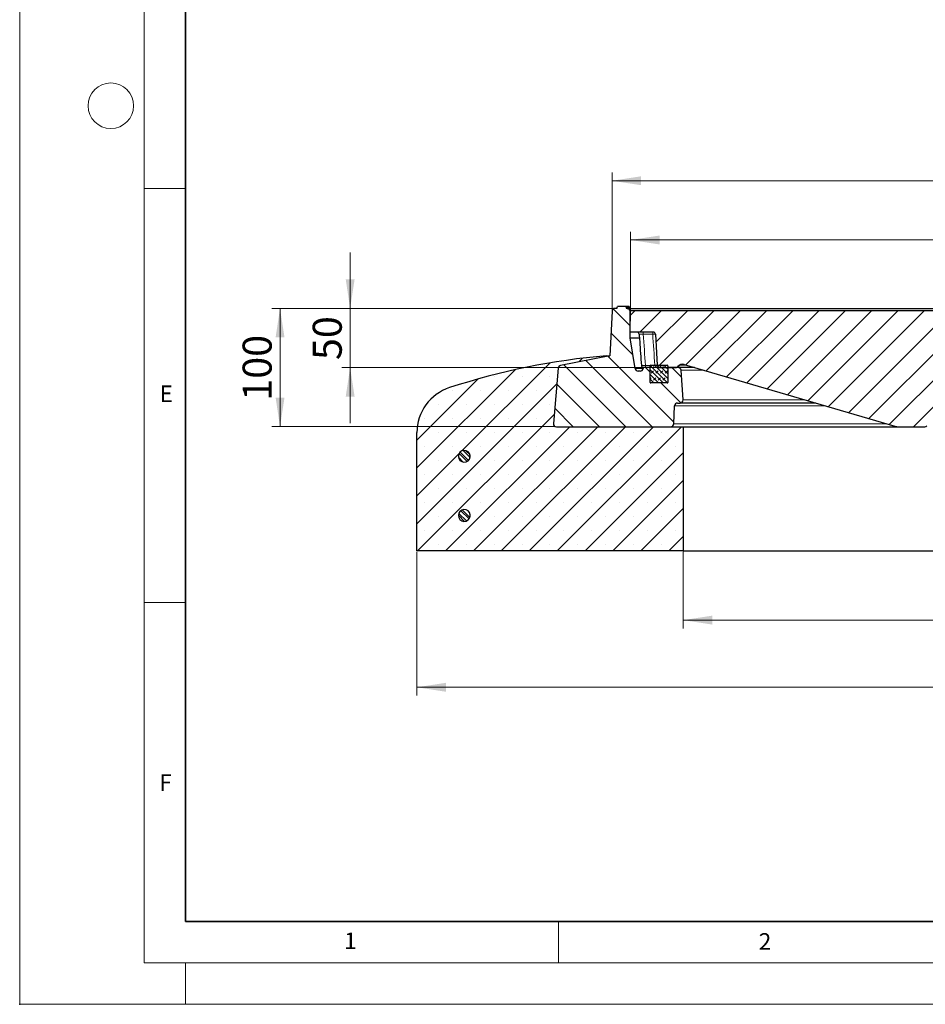
# Model space of a CAD drawing. Units: millimetres. Extents: x 0 to 420, y 0 to 297.
# Drawn here: x 0 to 109, y 0 to 119 of the extents above; entities that cross this region are included whole.
import ezdxf

# ---------------------------------------------------------------- set-up
doc = ezdxf.new("R2010")
doc.units = ezdxf.units.MM
doc.header["$PDSIZE"] = -1
doc.styles.add('SLDTEXTSTYLE0', font='TXT', dxfattribs={"width": 0.605})
doc.dimstyles.new('SLDDIMSTYLE0', dxfattribs={"dimtxt": 3.5, "dimasz": 3.5, "dimexe": 0, "dimexo": 0.0625, "dimgap": 0.875, "dimtad": 1, "dimlfac": 7, "dimrnd": 1e-09, "dimzin": 12, "dimdsep": 46, "dimtxsty": 'SLDTEXTSTYLE0', "dimsah": 1, "dimcen": 0.09, "dimadec": 0, "dimazin": 3, "dimtfac": 1, "dimtdec": 3, "dimtmove": 0, "dimatfit": 0, "dimfxl": 1, "dimfrac": 2, "dimtolj": 1, "dimtzin": 12, "dimarcsym": 0})
doc.dimstyles.new('SLDDIMSTYLE1', dxfattribs={"dimtxt": 3.5, "dimasz": 3.5, "dimexe": 0, "dimexo": 0.0625, "dimgap": 0.875, "dimtad": 1, "dimlfac": 7, "dimrnd": 1e-09, "dimzin": 12, "dimdsep": 46, "dimtxsty": 'SLDTEXTSTYLE0', "dimsah": 1, "dimcen": 0.09, "dimadec": 0, "dimazin": 3, "dimtfac": 1, "dimtdec": 3, "dimtofl": 0, "dimtmove": 0, "dimatfit": 3, "dimfxl": 1, "dimfrac": 2, "dimtolj": 1, "dimtzin": 12, "dimarcsym": 0})
doc.dimstyles.new('SLDDIMSTYLE2', dxfattribs={"dimtxt": 3.5, "dimasz": 3.5, "dimexe": 0, "dimexo": 0.0625, "dimgap": 0.875, "dimtad": 1, "dimdec": 0, "dimlfac": 7, "dimrnd": 1e-09, "dimzin": 12, "dimdsep": 46, "dimtxsty": 'SLDTEXTSTYLE0', "dimsah": 1, "dimcen": 0.09, "dimadec": 0, "dimazin": 3, "dimtol": 1, "dimtm": 2, "dimtfac": 1, "dimtdec": 0, "dimtofl": 0, "dimtmove": 0, "dimatfit": 3, "dimfxl": 1, "dimfrac": 2, "dimtolj": 1, "dimarcsym": 0})
doc.dimstyles.new('SLDDIMSTYLE3', dxfattribs={"dimtxt": 3.5, "dimasz": 3.5, "dimexe": 0, "dimexo": 0.0625, "dimgap": 0.875, "dimtad": 1, "dimdec": 0, "dimlfac": 7, "dimrnd": 1e-09, "dimzin": 12, "dimdsep": 46, "dimtxsty": 'SLDTEXTSTYLE0', "dimsah": 1, "dimcen": 0.09, "dimadec": 0, "dimazin": 3, "dimtol": 1, "dimtp": 2, "dimtm": 2, "dimtfac": 1, "dimtdec": 0, "dimtofl": 0, "dimtmove": 0, "dimatfit": 3, "dimfxl": 1, "dimfrac": 2, "dimtolj": 1, "dimarcsym": 0})

# ---------------------------------------------------------------- blocks, each defined once
blk = doc.blocks.new('_D')
at = {"color": 7, "linetype": 'Continuous', "lineweight": 0}
for p, q in [((39.87, 84.03), (39.87, 90.76)), ((71.73, 84.03), (38.87, 84.03)), ((39.87, 84.03), (39.87, 76.89)), ((77.1, 76.89), (38.87, 76.89)), ((39.87, 76.89), (39.87, 70.16))]:
    blk.add_line(p, q, dxfattribs=at)
at = {"color": 7, "linetype": 'Continuous', "lineweight": 18}
for points in [[(39.87, 84.03), (40.41, 87.53), (39.34, 87.53)], [(39.87, 76.89), (39.34, 73.39), (40.41, 73.39)]]:
    blk.add_solid(points, dxfattribs=at)
at = {"color": 7, "linetype": 'Continuous', "lineweight": 18, "insert": (35.36, 77.79), "char_height": 3.5, "attachment_point": 1, "rotation": 90, "style": 'SLDTEXTSTYLE0'}
blk.add_mtext('50', dxfattribs=at)
blk = doc.blocks.new('_D_1')
at = {"color": 7, "linetype": 'Continuous', "lineweight": 0}
for p, q in [((71.73, 84.03), (30.41, 84.03)), ((31.41, 84.03), (31.41, 69.75)), ((64.65, 69.75), (30.41, 69.75))]:
    blk.add_line(p, q, dxfattribs=at)
at = {"color": 7, "linetype": 'Continuous', "lineweight": 18}
for points in [[(31.41, 84.03), (30.88, 80.53), (31.95, 80.53)], [(31.41, 69.75), (31.95, 73.25), (30.88, 73.25)]]:
    blk.add_solid(points, dxfattribs=at)
at = {"color": 7, "linetype": 'Continuous', "lineweight": 18, "insert": (26.9, 72.88), "char_height": 3.5, "attachment_point": 1, "rotation": 90, "style": 'SLDTEXTSTYLE0'}
blk.add_mtext('100', dxfattribs=at)
blk = doc.blocks.new('_D_2')
at = {"color": 7, "linetype": 'Continuous', "lineweight": 0}
for p, q in [((73.71, 83.85), (73.71, 93.29)), ((172.15, 83.85), (172.15, 93.29)), ((73.71, 92.29), (172.15, 92.29))]:
    blk.add_line(p, q, dxfattribs=at)
at = {"color": 7, "linetype": 'Continuous', "lineweight": 18}
for points in [[(73.71, 92.29), (77.21, 91.75), (77.21, 92.83)], [(172.15, 92.29), (168.65, 92.83), (168.65, 91.75)]]:
    blk.add_solid(points, dxfattribs=at)
at = {"color": 7, "linetype": 'Continuous', "lineweight": 18, "attachment_point": 1, "style": 'SLDTEXTSTYLE0'}
for s, insert, char_height in [('0', (129.78, 98.92), 2.45), ('%%c', (114.2, 96.8), 3.5), ('689', (119.31, 96.81), 3.5), ('2', (129.78, 95.75), 2.45), ('-', (128.66, 95.75), 2.45)]:
    blk.add_mtext(s, dxfattribs=dict(at, insert=insert, char_height=char_height))
blk = doc.blocks.new('_D_3')
at = {"color": 7, "linetype": 'Continuous', "lineweight": 0}
for p, q in [((71.47, 83.77), (71.47, 100.44)), ((174.39, 83.77), (174.39, 100.44)), ((71.47, 99.44), (174.39, 99.44))]:
    blk.add_line(p, q, dxfattribs=at)
at = {"color": 7, "linetype": 'Continuous', "lineweight": 18}
for points in [[(71.47, 99.44), (74.97, 98.91), (74.97, 99.98)], [(174.39, 99.44), (170.89, 99.98), (170.89, 98.91)]]:
    blk.add_solid(points, dxfattribs=at)
at = {"color": 7, "linetype": 'Continuous', "lineweight": 18, "attachment_point": 1, "style": 'SLDTEXTSTYLE0'}
for s, insert, char_height in [('%%c', (113.84, 103.96), 3.5), ('720', (118.94, 103.97), 3.5), ('±2', (128.3, 102.92), 2.45)]:
    blk.add_mtext(s, dxfattribs=dict(at, insert=insert, char_height=char_height))
blk = doc.blocks.new('_D_6')
at = {"color": 7, "linetype": 'Continuous', "lineweight": 0}
for p, q in [((80.07, 54.65), (80.07, 45.39)), ((165.79, 54.65), (165.79, 45.39)), ((165.79, 46.39), (80.07, 46.39))]:
    blk.add_line(p, q, dxfattribs=at)
at = {"color": 7, "linetype": 'Continuous', "lineweight": 18}
for points in [[(80.07, 46.39), (83.57, 45.85), (83.57, 46.93)], [(165.79, 46.39), (162.29, 46.93), (162.29, 45.85)]]:
    blk.add_solid(points, dxfattribs=at)
at = {"color": 7, "linetype": 'Continuous', "lineweight": 18, "char_height": 3.5, "attachment_point": 1, "style": 'SLDTEXTSTYLE0'}
for s, insert in [('%%c', (116.37, 50.9)), ('600', (121.47, 50.91))]:
    blk.add_mtext(s, dxfattribs=dict(at, insert=insert))
blk = doc.blocks.new('_D_7')
at = {"color": 7, "linetype": 'Continuous', "lineweight": 0}
for p, q in [((47.93, 54.65), (47.93, 37.28)), ((197.93, 54.65), (197.93, 37.28)), ((47.93, 38.28), (197.93, 38.28))]:
    blk.add_line(p, q, dxfattribs=at)
at = {"color": 7, "linetype": 'Continuous', "lineweight": 18}
for points in [[(47.93, 38.28), (51.43, 37.74), (51.43, 38.82)], [(197.93, 38.28), (194.43, 38.82), (194.43, 37.74)]]:
    blk.add_solid(points, dxfattribs=at)
at = {"color": 7, "linetype": 'Continuous', "lineweight": 18, "char_height": 3.5, "attachment_point": 1, "style": 'SLDTEXTSTYLE0'}
for s, insert in [('%%c', (115.03, 42.79)), ('1050', (120.13, 42.8))]:
    blk.add_mtext(s, dxfattribs=dict(at, insert=insert))

msp = doc.modelspace()

# ---------------------------------------------------------------- hatches: boundary and pattern name
at = {"linetype": 'Continuous', "lineweight": 18}
h = msp.add_hatch(dxfattribs=at)
h.set_pattern_fill('DIN 201 Grauguss', scale=0.5, angle=90, style=0, pattern_type=2)
h.set_pattern_definition([(135, (0, 0), (-1.5875, -1.5875), [])])
edge = h.paths.add_edge_path(flags=0)
edge.add_line((72.1301, 84.2451), (72.0726, 84.0308))
edge.add_line((72.0726, 84.0308), (71.8313, 84.0308))
edge.add_arc((71.8313, 83.6736), 0.3571, 90, 176.991461)
edge.add_line((71.4746, 83.6924), (71.1921, 78.3165))
edge.add_line((71.1921, 78.3165), (65.2705, 77.1381))
edge.add_arc((65.3402, 76.7878), 0.3571, 101.254642, 175)
edge.add_line((64.9844, 76.819), (64.3995, 70.1333))
edge.add_arc((64.7553, 70.1022), 0.3571, 175, 270)
edge.add_line((64.7553, 69.7451), (78.5543, 69.7451))
edge.add_arc((78.5543, 70.1022), 0.3571, 270, 357.137595)
edge.add_line((78.911, 70.0844), (79.02, 72.2629))
edge.add_arc((79.3767, 72.2451), 0.3571, 90, 177.137595, ccw=False)
edge.add_line((79.3767, 72.6022), (79.6909, 72.6022))
edge.add_arc((79.6909, 72.9597), 0.3575, 270, 363.757029)
edge.add_line((80.0476, 72.9831), (79.8131, 76.5542))
edge.add_arc((79.4568, 76.5308), 0.3571, 3.757029, 90)
edge.add_line((79.4568, 76.8879), (78.2155, 76.8879))
edge.add_line((78.2155, 76.8879), (78.2155, 75.1022))
edge.add_arc((78.1441, 75.1022), 0.0714, 270, 360, ccw=False)
edge.add_line((78.1441, 75.0308), (76.1441, 75.0308))
edge.add_arc((76.1441, 75.1022), 0.0714, 180, 270, ccw=False)
edge.add_line((76.0726, 75.1022), (76.0726, 76.8879))
edge.add_line((76.0726, 76.8879), (75.2463, 76.8879))
edge.add_line((75.2463, 76.8879), (75.2462, 76.8871))
edge.add_line((75.2462, 76.8871), (75.229, 76.7656))
edge.add_arc((74.8754, 76.8157), 0.3571, 270, 351.936754, ccw=False)
edge.add_line((74.8754, 76.4586), (74.6309, 76.4586))
edge.add_arc((74.6309, 76.8157), 0.3571, 189.725694, 270, ccw=False)
edge.add_line((74.2789, 76.7554), (73.6441, 80.4593))
edge.add_line((73.6441, 80.4593), (73.6441, 83.6736))
edge.add_arc((73.2869, 83.6736), 0.3571, 0, 90)
edge.add_line((73.2869, 84.0308), (73.2155, 84.0308))
edge.add_line((73.2155, 84.0308), (73.1581, 84.2451))
edge.add_line((73.1581, 84.2451), (72.1301, 84.2451))
h = msp.add_hatch(dxfattribs=at)
h.set_pattern_fill('DIN 201 Grauguss', scale=0.5, style=0, pattern_type=2)
h.set_pattern_definition([(45, (0, 0), (-1.5875, 1.5875), [])])
edge = h.paths.add_edge_path(flags=0)
edge.add_line((77.204, 76.8879), (79.2018, 76.8879))
edge.add_arc((79.2018, 77.1736), 0.2857, 270, 322.564585)
edge.add_arc((79.9959, 76.5658), 0.7143, 73.652428, 142.564585, ccw=False)
edge.add_line((80.1969, 77.2512), (105.59, 69.8028))
edge.add_arc((105.9921, 71.1736), 1.4286, 253.652428, 270)
edge.add_line((105.9921, 69.7451), (109.2136, 69.7451))
edge.add_arc((109.2136, 70.0308), 0.2857, 270, 323.746162)
edge.add_line((109.444, 69.8618), (117.1299, 80.3426))
edge.add_arc((117.3603, 80.1736), 0.2857, 90, 143.746162, ccw=False)
edge.add_line((117.3603, 80.4593), (120.4298, 80.4593))
edge.add_line((120.4298, 80.4593), (120.4298, 83.7451))
edge.add_line((120.4298, 83.7451), (73.7114, 83.7451))
edge.add_line((73.7114, 83.7451), (73.6441, 81.1736))
edge.add_line((73.6441, 81.1736), (76.4371, 81.1736))
edge.add_arc((76.4371, 80.8879), 0.2857, 3, 90, ccw=False)
edge.add_line((76.7224, 80.9029), (76.9186, 77.1587))
edge.add_arc((77.204, 77.1736), 0.2857, 183, 270)
h = msp.add_hatch(dxfattribs=at)
h.set_pattern_fill('SACNCR', style=0)
edge = h.paths.add_edge_path(flags=0)
edge.add_line((71.1917, 78.3165), (70.7869, 78.3165))
edge.add_arc((78.3315, -7.0651), 85.7143, 95.04968, 107.974417)
edge.add_arc((53.6441, 69.0304), 5.7143, 107.974417, 180)
edge.add_line((47.9298, 69.0304), (47.9298, 54.7451))
edge.add_line((47.9298, 54.7451), (80.0726, 54.7451))
edge.add_line((80.0726, 54.7451), (80.0726, 69.7451))
edge.add_line((80.0726, 69.7451), (64.7547, 69.7451))
edge.add_arc((64.7547, 70.1022), 0.3571, 175, 270, ccw=False)
edge.add_line((64.3989, 70.1333), (64.9839, 76.8194))
edge.add_arc((65.3397, 76.7883), 0.3571, 101.25, 175, ccw=False)
edge.add_line((65.27, 77.1386), (71.1917, 78.3165))
edge = h.paths.add_edge_path(flags=0)
edge.add_line((54.3548, 66.2451), (54.3548, 66.1022))
edge.add_arc((53.6441, 66.1736), 0.7143, 5.73917, 354.26083, ccw=False)
edge = h.paths.add_edge_path(flags=0)
edge.add_line((54.3548, 59.1022), (54.3548, 58.9593))
edge.add_arc((53.6441, 59.0308), 0.7143, 5.73917, 354.26083, ccw=False)
h = msp.add_hatch(dxfattribs=at)
h.set_pattern_fill('DIN 128 Elastomer-Gummi', scale=0.0625, style=0, pattern_type=2)
h.set_pattern_definition([(45, (0.42095, 0.42095), (0.280633, 0.841899), [0.396875, -0.79375]), (45, (0.9822, 0.42095), (0.280633, 0.841899), [0.396875, -0.79375]), (134.99997, (0, 0), (-0.2806331, -0.2806329), [])])
edge = h.paths.add_edge_path(flags=0)
edge.add_line((76.0726, 77.1022), (76.0726, 75.1022))
edge.add_arc((76.1441, 75.1022), 0.0714, 180, 270)
edge.add_line((76.1441, 75.0308), (78.1441, 75.0308))
edge.add_arc((78.1441, 75.1022), 0.0714, 270, 360)
edge.add_line((78.2155, 75.1022), (78.2155, 77.1022))
edge.add_arc((78.1441, 77.1022), 0.0714, 0, 90)
edge.add_line((78.1441, 77.1736), (76.1441, 77.1736))
edge.add_arc((76.1441, 77.1022), 0.0714, 90, 180)
h = msp.add_hatch(dxfattribs=at)
h.set_pattern_fill('ANSI32', scale=0.0625, angle=90, style=0)
edge = h.paths.add_edge_path(flags=0)
edge.add_line((54.3548, 66.1022), (54.3548, 66.2451))
edge.add_arc((53.6441, 66.1736), 0.7143, 5.73917, 354.26083)
h = msp.add_hatch(dxfattribs=at)
h.set_pattern_fill('ANSI32', scale=0.0625, angle=90, style=0)
edge = h.paths.add_edge_path(flags=0)
edge.add_line((54.3548, 58.9593), (54.3548, 59.1022))
edge.add_arc((53.6441, 59.0308), 0.7143, 5.73917, 354.26083)

# ---------------------------------------------------------------- linework, layer by layer
at = {"color": 7, "linetype": 'Continuous', "lineweight": 18}
for p, q in [((0, 0), (0, 297)), ((15, 292), (15, 5)), ((15, 98.5), (20, 98.5)), ((15, 48.5), (20, 48.5)), ((65, 10), (65, 5)), ((15, 5), (415, 5)), ((20, 5), (20, 0)), ((0, 0), (420, 0))]:
    msp.add_line(p, q, dxfattribs=at)
at = {"color": 7, "linetype": 'Continuous', "lineweight": 35}
for p, q in [((20, 287), (20, 10)), ((20, 10), (415, 10))]:
    msp.add_line(p, q, dxfattribs=at)
at = {"color": 7, "linetype": 'Continuous', "lineweight": 25}
for p, q in [((71.4746, 83.6924), (71.1921, 78.3165)), ((72.0726, 84.0308), (71.8313, 84.0308)), ((72.0726, 84.0308), (72.1301, 84.2451)), ((73.1581, 84.2451), (72.1301, 84.2451)), ((73.1581, 84.2451), (73.2155, 84.0308)), ((73.1581, 84.2451), (73.1581, 84.2451)), ((73.1581, 84.2451), (73.2155, 84.0308)), ((73.1581, 84.2451), (73.2155, 84.0308)), ((73.1581, 84.2451), (73.1581, 84.2451)), ((73.1581, 84.2451), (73.2155, 84.0308)), ((73.1581, 84.2451), (73.1581, 84.2451)), ((73.2902, 84.2451), (73.1581, 84.2451)), ((73.2869, 84.0308), (73.2155, 84.0308)), ((73.2869, 84.0308), (73.3898, 84.0308)), ((73.2902, 84.2451), (73.3082, 84.0308)), ((73.2925, 84.2451), (73.2902, 84.2451)), ((73.2925, 84.2451), (73.3115, 84.0308)), ((73.3148, 84.2451), (73.2925, 84.2451)), ((73.3148, 84.2451), (73.3333, 84.0308)), ((73.3169, 84.2451), (73.3148, 84.2451)), ((73.3169, 84.2451), (73.3363, 84.0308)), ((73.3898, 84.0308), (73.4256, 84.0301)), ((73.4068, 84.2451), (73.4256, 84.0301)), ((73.4268, 84.0288), (73.4079, 84.2451)), ((73.4154, 84.0308), (73.4937, 84.0308)), ((73.531, 84.2451), (73.4568, 84.2451)), ((73.4937, 84.0308), (73.5498, 84.029)), ((73.531, 84.2451), (73.5498, 84.029)), ((73.5533, 84.0277), (73.5343, 84.2451)), ((73.5351, 84.0308), (172.5726, 84.0308)), ((73.6441, 81.1736), (73.7114, 83.7451)), ((73.6441, 80.4593), (73.6441, 83.6736)), ((120.4298, 83.7451), (73.7114, 83.7451)), ((76.4371, 81.1736), (73.6441, 81.1736)), ((76.7224, 80.9029), (76.9186, 77.1587)), ((73.6441, 80.4593), (74.7583, 80.4593)), ((74.2789, 76.7554), (73.6441, 80.4593)), ((71.1917, 78.3165), (65.27, 77.1386)), ((71.1921, 78.3165), (65.2705, 77.1381)), ((70.7869, 78.3165), (71.1917, 78.3165)), ((71.1917, 78.3165), (71.1921, 78.3165)), ((64.9839, 76.8194), (64.3989, 70.1333)), ((64.9844, 76.819), (64.3995, 70.1333)), ((74.8754, 76.4586), (74.6309, 76.4586)), ((75.2462, 76.8871), (75.229, 76.7656)), ((75.2463, 76.8879), (75.2462, 76.8871)), ((76.0726, 76.8879), (75.2463, 76.8879)), ((76.0726, 75.1022), (76.0726, 77.1022)), ((76.0726, 75.1022), (76.0726, 76.8879)), ((76.1441, 77.1736), (78.1441, 77.1736)), ((77.204, 76.8879), (79.2018, 76.8879)), ((78.2155, 77.1022), (78.2155, 75.1022)), ((78.2155, 76.8879), (78.2155, 75.1022)), ((79.4568, 76.8879), (78.2155, 76.8879)), ((81.4353, 76.8879), (79.4568, 76.8879)), ((79.4948, 77.011), (79.4834, 76.9961)), ((80.0476, 72.9831), (79.8131, 76.5542)), ((80.1969, 77.2512), (105.59, 69.8028)), ((78.1441, 75.0308), (76.1441, 75.0308)), ((79.3767, 72.6022), (79.6909, 72.6022)), ((96.0463, 72.6022), (79.6909, 72.6022)), ((78.911, 70.0844), (79.02, 72.2629)), ((47.9298, 54.7451), (47.9298, 69.0304)), ((64.7547, 69.7451), (80.0726, 69.7451)), ((64.7553, 69.7451), (78.5543, 69.7451)), ((80.0726, 69.7451), (80.0726, 54.7451)), ((80.0726, 69.7451), (105.9921, 69.7451)), ((105.9921, 69.7451), (109.2136, 69.7451)), ((54.3548, 66.1022), (54.3548, 66.2451)), ((54.3548, 58.9593), (54.3548, 59.1022)), ((80.0726, 54.7451), (47.9298, 54.7451)), ((80.0726, 54.7451), (165.7869, 54.7451))]:
    msp.add_line(p, q, dxfattribs=at)
at = {"color": 8, "linetype": 'Continuous', "lineweight": 18}
for p, q in [((73.7095, 83.6736), (73.6441, 83.6736)), ((75.2426, 81.1736), (75.2426, 80.9349)), ((76.3818, 80.9349), (75.2426, 80.9349)), ((76.3818, 81.1736), (76.3818, 80.9349)), ((64.9839, 76.8194), (64.9844, 76.8194)), ((65.27, 77.1386), (65.2729, 77.1386)), ((74.2789, 76.7554), (75.2274, 76.7554)), ((75.5119, 77.1267), (76.077, 77.1267)), ((75.5119, 77.1267), (75.5119, 76.8879)), ((79.6331, 77.1587), (80.5123, 77.1587)), ((82.5731, 76.5542), (79.8131, 76.5542)), ((94.7477, 72.9831), (80.0476, 72.9831)), ((97.2031, 72.2629), (79.02, 72.2629)), ((64.3989, 70.1333), (64.3995, 70.1333)), ((104.6302, 70.0844), (78.911, 70.0844))]:
    msp.add_line(p, q, dxfattribs=at)
at = {"color": 7, "linetype": 'Continuous', "lineweight": 18}
msp.add_circle((11, 108.5), 2.75, dxfattribs=at)
at = {"color": 7, "linetype": 'Continuous', "lineweight": 25}
for centre, radius, start, end in [((71.8313, 83.6736), 0.3571, 90, 176.991461), ((73.2869, 83.6736), 0.3571, 0, 90), ((74.464, 80.8879), 0.2857, 3.614691, 89.988955), ((76.4371, 80.8879), 0.2857, 3, 90), ((78.3315, -7.0651), 85.7143, 95.04968, 107.974417), ((79.9959, 76.5658), 0.7143, 73.652428, 142.564585), ((65.3397, 76.7883), 0.3571, 101.25, 175), ((65.3402, 76.7878), 0.3571, 101.254642, 175), ((74.6309, 76.8157), 0.3571, 189.725694, 270), ((74.8754, 76.8157), 0.3571, 270, 351.936754), ((75.2996, 77.1736), 0.2857, 184.248713, 270.000017), ((76.1441, 77.1022), 0.0714, 90, 180), ((77.204, 77.1736), 0.2857, 183, 270), ((78.1441, 77.1022), 0.0714, 0, 90), ((79.2018, 77.1736), 0.2857, 270, 322.564585), ((79.2599, 77.1736), 0.2857, 270, 325.293954), ((79.4568, 76.5308), 0.3571, 3.757029, 90), ((76.1441, 75.1022), 0.0714, 180, 270), ((78.1441, 75.1022), 0.0714, 270, 0), ((53.6441, 69.0304), 5.7143, 107.974417, 180), ((79.3767, 72.2451), 0.3571, 90, 177.137595), ((79.6909, 72.9597), 0.3575, 270, 3.757029), ((64.7547, 70.1022), 0.3571, 175, 270), ((64.7553, 70.1022), 0.3571, 175, 270), ((78.5543, 70.1022), 0.3571, 270, 357.137595), ((105.9921, 71.1736), 1.4286, 253.652428, 270), ((109.2136, 70.0308), 0.2857, 270, 323.746162), ((53.6441, 66.1736), 0.7143, 5.73917, 354.26083), ((53.6441, 59.0308), 0.7143, 5.73917, 354.26083)]:
    msp.add_arc(centre, radius, start, end, dxfattribs=at)
at = {"color": 8, "linetype": 'Continuous', "lineweight": 18}
msp.add_arc((79.2599, 77.1731), 0.2852, 270.01023, 321.629672, dxfattribs=at)
for centre, major_axis, start_param, end_param in [((122.9298, 213.3705), (0, 329.2239), 1.98478688, 1.99745711), ((122.9298, 204.2388), (0, 319.0051), 1.96765877, 1.98047775)]:
    msp.add_ellipse(centre, major_axis=major_axis, ratio=0.15821252, start_param=start_param, end_param=end_param, dxfattribs=at)
at = {"color": 7, "linetype": 'Continuous', "lineweight": 25}
for points, knots in [([(73.4068, 84.2451), (73.3996, 84.2451), (73.392, 84.2451), (73.3432, 84.2451), (73.3398, 84.2451)], [0, 0, 0, 0, 0.93050102, 1, 1, 1, 1]), ([(74.7491, 80.907), (74.7692, 80.6186), (74.8564, 79.3672), (74.9458, 78.1159), (75.0147, 77.1529)], [0, 0, 0, 0, 0.23039815, 1, 1, 1, 1]), ([(79.4834, 76.9961), (79.5155, 77.0383), (79.5806, 77.1241), (79.7449, 77.2275), (79.955, 77.2907), (80.1266, 77.2615), (80.2099, 77.2474)], [0, 0, 0, 0, 0.266583995, 0.541562476, 0.777524443, 1, 1, 1, 1])]:
    msp.add_open_spline(points, degree=3, knots=knots, dxfattribs=at)
at = {"color": 8, "linetype": 'Continuous', "lineweight": 18}
for points, knots in [([(74.7551, 80.9074), (74.7551, 80.9111), (74.7551, 80.9201), (74.8212, 80.9307), (74.9362, 80.938), (75.0792, 80.9394), (75.1859, 80.937), (75.2371, 80.9351), (75.2426, 80.9349)], [0, 0, 0, 0, 0.15569053, 0.37594707, 0.59219278, 0.80444184, 0.97880794, 1, 1, 1, 1]), ([(76.7143, 80.9344), (76.7011, 80.9352), (76.6506, 80.9386), (76.5324, 80.9391), (76.4295, 80.9362), (76.3818, 80.9349)], [0, 0, 0, 0, 0.15890977, 0.6102252, 1, 1, 1, 1]), ([(75.0213, 77.1534), (75.0215, 77.1498), (75.0219, 77.141), (75.087, 77.1306), (75.1981, 77.1234), (75.3405, 77.1219), (75.4505, 77.1243), (75.5057, 77.1264), (75.5119, 77.1267)], [0, 0, 0, 0, 0.148367832, 0.361440136, 0.573731835, 0.786794627, 0.975880553, 1, 1, 1, 1]), ([(79.4287, 77), (79.4292, 76.9999), (79.4312, 76.9998), (79.4607, 76.9977), (79.4834, 76.9961)], [0, 0, 0, 0, 0.226409519, 1, 1, 1, 1])]:
    msp.add_open_spline(points, degree=3, knots=knots, dxfattribs=at)
msp.add_point((0, 0))

# ---------------------------------------------------------------- texts
at = {"color": 7, "linetype": 'Continuous', "lineweight": 18, "char_height": 2, "attachment_point": 2, "style": 'SLDTEXTSTYLE0'}
for s, insert in [('E', (17.6898, 74.7268)), ('F', (17.5937, 27.7733)), ('1', (39.9009, 8.6623)), ('2', (89.9334, 8.5904))]:
    msp.add_mtext(s, dxfattribs=dict(at, insert=insert))

# ---------------------------------------------------------------- dimensions: what is measured, and where the dimension line sits
at = {"color": 7, "linetype": 'Continuous', "lineweight": 18}
for base, p1, p2, dimstyle, picture, middle in [((174.3855, 99.4447), (71.4741, 83.6736), (174.3855, 83.6736), 'SLDDIMSTYLE3', '_D_3', (122.9298, 99.4447)), ((172.1482, 92.2893), (73.7114, 83.7451), (172.1482, 83.7451), 'SLDDIMSTYLE2', '_D_2', (122.9298, 92.2893)), ((197.9298, 38.2812), (47.9298, 54.7451), (197.9298, 54.7451), 'SLDDIMSTYLE1', '_D_7', (122.9298, 38.2812)), ((80.0726, 46.3876), (165.7869, 54.7451), (80.0726, 54.7451), 'SLDDIMSTYLE1', '_D_6', (122.9298, 46.3876))]:
    dim = msp.add_linear_dim(base=base, p1=p1, p2=p2, text='%%c<>', dimstyle=dimstyle, dxfattribs=at)
    dim.commit()
    dim.dimension.update_dxf_attribs({"geometry": picture, "text_midpoint": middle, "dimtype": 160})
for base, p2, dimstyle, picture, middle in [((39.8744, 76.8879), (77.204, 76.8879), 'SLDDIMSTYLE0', '_D', (39.8744, 80.4593)), ((31.4137, 69.7451), (64.7547, 69.7451), 'SLDDIMSTYLE1', '_D_1', (31.4137, 76.8879))]:
    dim = msp.add_linear_dim(base=base, p1=(71.8313, 84.0308), p2=p2, angle=90, dimstyle=dimstyle, dxfattribs=at)
    dim.commit()
    dim.dimension.update_dxf_attribs({"geometry": picture, "text_midpoint": middle, "dimtype": 160})

doc.saveas('drawing.dxf')
